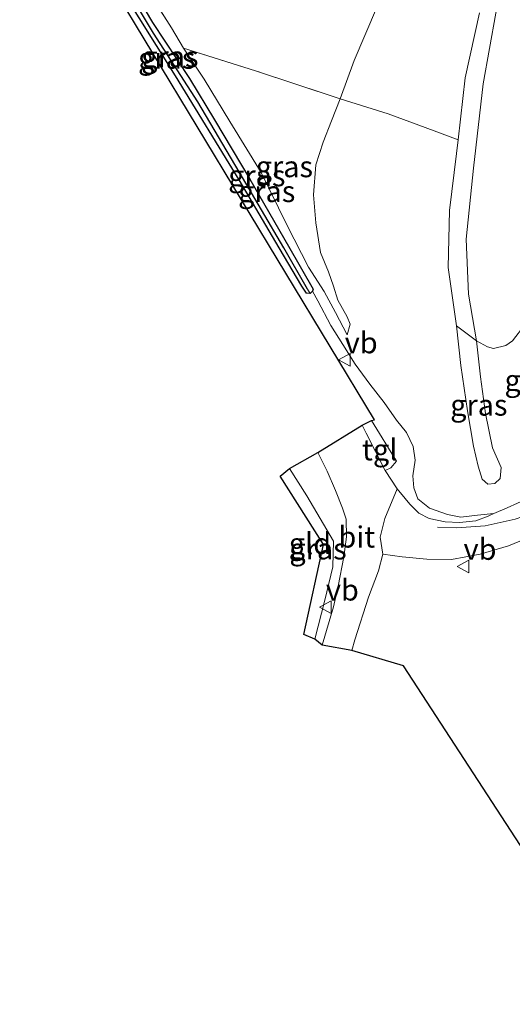
# Model space of a CAD drawing. Units: metres. Extents: x 196169 to 200010, y 314474 to 318753.
# Drawn here: x 199376 to 199434, y 314918 to 315034 of the extents above; entities that cross this region are included whole.
import ezdxf
from ezdxf.enums import TextEntityAlignment as Align

# ---------------------------------------------------------------- set-up
doc = ezdxf.new("R2010")
doc.units = ezdxf.units.M
doc.linetypes.add('IE-TERREINAFSCHEIDING', pattern=[10, 8, -2])
doc.layers.get('0').update_dxf_attribs({"lineweight": 25})
for name, color, linetype, lineweight in [('B-ME-GR-BOMENSTRUIKEN-GV-B6', 93, 'Continuous', 18), ('B-ME-GW-KRUINLIJN-L-B1', 93, 'Continuous', 18), ('B-ME-GW-TEENLIJN-L-B1', 93, 'Continuous', 18), ('B-ME-IE-GRASLAND-GV-B6', 93, 'Continuous', 18), ('B-ME-IE-GRONDWERKLIJN-GROND_INGERICHT-GV-B6', 253, 'Continuous', 18), ('B-ME-IE-TERREINAFSCHEIDING-RASTERHEKWERK-L-B1', 8, 'IE-TERREINAFSCHEIDING', 18), ('B-ME-VH-VERH_SOORT-BITUMEN-GV-B6', 8, 'IE-TERREINAFSCHEIDING-NATUURLIJK-HOUTWAL', 18), ('B-ME-VH-VERH_SOORT-KLINKERS-GV-B6', 8, 'IE-TERREINAFSCHEIDING-NATUURLIJK-HOUTWAL', 18), ('B-ME-VH-VERH_SOORT-TEGELS-GV-B6', 8, 'Continuous', 18), ('B-ME-VW-MARKERING-STREEP-015-L-B1', 7, 'Continuous', 18), ('B-ME-VW-MEUBILAIR_WEGMEUBILAIR-VERKEERSBORD-S-B1', 8, 'Continuous', 18)]:
    doc.layers.add(name, color=color, linetype=linetype, lineweight=lineweight)
for name, color, linetype in [('B-ME-GW-INSTEEKWATERGANG-L-B1', 10, 'Continuous'), ('B-ME-GW-WATERGANG-GREPPEL-L-B1', 10, 'Continuous'), ('B-ME-KG-KADASTRAAL-OPNAMEDTMGRENS-L-B1', 10, 'Continuous')]:
    doc.layers.add(name, color=color, linetype=linetype)
doc.styles.add('NLCS-ISO', font='NLCS-ISO.TTF')
doc.linetypes.add('IE-TERREINAFSCHEIDING-NATUURLIJK-HOUTWAL', pattern='A,7,-1.5,[67,NLCS.SHX,S=0.75,R=45,X=0,Y=0],-1.5,7,-1.5,[70,NLCS.SHX,S=0.75,R=0,X=0,Y=0],-1.5', length=20)

# ---------------------------------------------------------------- blocks, each defined once
blk = doc.blocks.new('verkeersbord')
for p, q in [((0, 0.75), (-0.75, -0.625)), ((0.75, -0.625), (0, 0.75)), ((-0.75, -0.625), (0.75, -0.625))]:
    blk.add_line(p, q)

msp = doc.modelspace()

# ---------------------------------------------------------------- linework, layer by layer
at = {"layer": 'B-ME-GR-BOMENSTRUIKEN-GV-B6'}
for points in [[(199439.243, 315039.126, 179.28), (199436.893, 315029.18, 179.401), (199435.8, 315020.795, 179.393), (199435.278, 315013.902, 179.369), (199435.066, 315007.004, 179.365), (199434.933, 315001.186, 179.365), (199435.389, 314998.267, 179.349), (199433.923, 314996.392, 179.74), (199433.146, 314995.837, 180.132), (199431.678, 314995.493, 180.624), (199430.968, 314995.661, 181.016), (199429.678, 314996.404, 181.25), (199428.722, 315001.905, 181.274), (199428.471, 315008.375, 181.306), (199429.303, 315016.778, 181.407), (199430.465, 315026.709, 181.484), (199431.965, 315035.068, 181.557)], [(199431.965, 315035.068, 181.557), (199430.465, 315026.709, 181.484), (199429.303, 315016.778, 181.407), (199428.471, 315008.375, 181.306), (199428.722, 315001.905, 181.274), (199429.678, 314996.404, 181.25), (199427.304, 314998.156, 181.21), (199426.338, 315005.037, 181.246), (199426.493, 315011.759, 181.347), (199427.321, 315018.509, 181.464), (199427.504, 315020.102, 181.486), (199428.341, 315027.41, 181.589), (199430.041, 315035.11, 181.734)]]:
    msp.add_polyline3d(points, dxfattribs=at)
at = {"layer": 'B-ME-GW-INSTEEKWATERGANG-L-B1'}
msp.add_polyline3d([(199376.957, 315057.871, 173.803), (199381.366, 315050.87, 174.223), (199386.616, 315042.048, 174.796), (199391.394, 315033.97, 175.369), (199395.766, 315027.326, 175.829), (199398.727, 315022.47, 176.136), (199402.897, 315015.461, 176.612), (199407.468, 315007.565, 177.121), (199410.398, 315002.471, 177.496), (199410.32, 315002.236, 177.496), (199410.01, 315001.977, 177.492), (199409.599, 315002.033, 177.46), (199409.031, 315002.857, 177.428), (199406.367, 315007.355, 177.052), (199401.64, 315015.372, 176.523), (199394.11, 315027.658, 175.696), (199387.602, 315038.116, 175.03), (199381.108, 315048.946, 174.275), (199376.156, 315056.817, 173.751)], dxfattribs=at)
at = {"layer": 'B-ME-GW-KRUINLIJN-L-B1'}
for points in [[(199469.963, 315142.151, 182.445), (199470.832, 315141.783, 182.525), (199471.796, 315140.815, 182.554), (199472.377, 315139.939, 182.578), (199472.393, 315138.294, 182.602), (199469.605, 315132.781, 182.598), (199463.912, 315122.145, 182.582), (199458.508, 315112.38, 182.61), (199453.575, 315101.532, 182.61), (199448.771, 315089.192, 182.437), (199444.345, 315077.352, 182.223), (199439.868, 315065.343, 181.984), (199436.688, 315054.739, 181.775), (199434.26, 315045.273, 181.601), (199431.965, 315035.068, 181.557), (199430.465, 315026.709, 181.484), (199429.303, 315016.778, 181.407), (199428.471, 315008.375, 181.306), (199428.722, 315001.905, 181.274), (199429.678, 314996.404, 181.25)], [(199414.419, 314997.104, 178.207), (199413.03, 314999.75, 178.081), (199411.665, 315002.208, 178.001), (199409.847, 315005.086, 177.908), (199407.325, 315009.994, 177.763), (199404.252, 315016.246, 177.565), (199400.538, 315022.258, 177.258), (199397.495, 315027.265, 176.907), (199395.05, 315030.924, 176.548)], [(199427.304, 314998.156, 181.21), (199427.844, 314993.459, 181.032), (199428.61, 314988.118, 180.854), (199429.31, 314983.964, 180.721), (199429.856, 314981.612, 180.568), (199430.358, 314980.071, 180.523), (199431.027, 314979.466, 180.519), (199431.841, 314979.541, 180.576), (199432.457, 314980.145, 180.6), (199432.604, 314981.431, 180.632), (199431.581, 314983.772, 180.766), (199430.743, 314987.807, 180.899), (199430.133, 314992.124, 181.088), (199429.678, 314996.404, 181.25)]]:
    msp.add_polyline3d(points, dxfattribs=at)
at = {"layer": 'B-ME-GW-TEENLIJN-L-B1'}
for points in [[(199420.709, 315045.232, 177.625), (199419.769, 315041.478, 177.839), (199417.882, 315035.653, 177.936), (199415.228, 315029.451, 177.96), (199413.576, 315024.943, 178.025), (199412.565, 315022.369, 178.005), (199411.547, 315019.844, 177.968), (199410.681, 315017.167, 177.932), (199410.413, 315013.606, 177.916), (199410.684, 315010.318, 177.948), (199411.234, 315006.825, 177.956), (199412.189, 315004.522, 177.936), (199412.775, 315002.84, 177.968), (199413.303, 315001.2, 178.025), (199414.411, 314999.232, 178.073), (199414.735, 314998.349, 178.114), (199414.419, 314997.104, 178.207)], [(199410.32, 315002.236, 177.496), (199410.95, 315001.094, 177.573), (199412.488, 314998.215, 177.613), (199413.88, 314995.952, 177.92), (199415.33, 314993.638, 178.114), (199417.091, 314991.287, 178.295), (199418.782, 314989.113, 178.4), (199420.227, 314987.036, 178.521), (199421.418, 314985.57, 178.667), (199422.202, 314983.936, 178.889), (199422.424, 314982.287, 178.877), (199422.156, 314980.453, 178.929), (199422.268, 314979.041, 178.901), (199422.756, 314977.739, 178.961), (199424.121, 314976.642, 178.994), (199426.245, 314975.876, 179.046), (199427.828, 314975.596, 179.091), (199429.787, 314975.822, 179.195), (199431.741, 314976.005, 179.197)]]:
    msp.add_polyline3d(points, dxfattribs=at)
at = {"layer": 'B-ME-GW-WATERGANG-GREPPEL-L-B1'}
msp.add_polyline3d([(199409.721, 315002.488, 177.363), (199406.929, 315007.366, 177.02), (199401.633, 315016.346, 176.435), (199396.76, 315024.578, 175.853), (199391.514, 315032.683, 175.305), (199387.296, 315039.72, 174.776), (199383.419, 315046.092, 174.368), (199379.459, 315052.66, 173.948), (199376.529, 315057.514, 173.577)], dxfattribs=at)
at = {"layer": 'B-ME-IE-GRASLAND-GV-B6'}
for points in [[(199376.529, 315057.514, 173.577), (199379.459, 315052.66, 173.948), (199383.419, 315046.092, 174.368), (199387.296, 315039.72, 174.776), (199391.514, 315032.683, 175.305), (199396.76, 315024.578, 175.853), (199401.633, 315016.346, 176.435), (199406.929, 315007.366, 177.02), (199409.721, 315002.488, 177.363), (199410.01, 315001.977, 177.492), (199409.599, 315002.033, 177.46), (199409.031, 315002.857, 177.428), (199406.367, 315007.355, 177.052), (199401.64, 315015.372, 176.523), (199394.11, 315027.658, 175.696), (199387.602, 315038.116, 175.03), (199381.108, 315048.946, 174.275), (199376.156, 315056.817, 173.751), (199376.529, 315057.514, 173.577)], [(199376.529, 315057.514, 173.577), (199376.957, 315057.871, 173.803), (199381.366, 315050.87, 174.223), (199386.616, 315042.048, 174.796), (199391.394, 315033.97, 175.369), (199395.766, 315027.326, 175.829), (199398.727, 315022.47, 176.136), (199402.897, 315015.461, 176.612), (199407.468, 315007.565, 177.121), (199410.398, 315002.471, 177.496), (199410.32, 315002.236, 177.496), (199410.01, 315001.977, 177.492), (199409.721, 315002.488, 177.363), (199406.929, 315007.366, 177.02), (199401.633, 315016.346, 176.435), (199396.76, 315024.578, 175.853), (199391.514, 315032.683, 175.305), (199387.296, 315039.72, 174.776), (199383.419, 315046.092, 174.368), (199379.459, 315052.66, 173.948), (199376.529, 315057.514, 173.577)], [(199420.311, 314978.938, 178.848), (199418.896, 314981.102, 178.735), (199419.553, 314981.396, 178.76), (199420.242, 314982.197, 178.747), (199417.279, 314987.003, 178.36), (199417.633, 314987.085, 178.388), (199375.719, 315056.328, 173.71)], [(199410.32, 315002.236, 177.496), (199410.398, 315002.471, 177.496), (199407.468, 315007.565, 177.121), (199402.897, 315015.461, 176.612), (199398.727, 315022.47, 176.136), (199395.766, 315027.326, 175.829), (199391.394, 315033.97, 175.369), (199386.616, 315042.048, 174.796)], [(199417.882, 315035.653, 177.936), (199415.228, 315029.451, 177.96), (199413.576, 315024.943, 178.025), (199403.578, 315028.25, 177.165), (199395.05, 315030.924, 176.548), (199393.64, 315033.314, 176.35), (199389.07, 315040.508, 175.575)], [(199389.07, 315040.508, 175.575), (199393.64, 315033.314, 176.35), (199395.05, 315030.924, 176.548), (199397.495, 315027.265, 176.907), (199400.538, 315022.258, 177.258), (199404.252, 315016.246, 177.565), (199407.325, 315009.994, 177.763), (199409.847, 315005.086, 177.908), (199411.665, 315002.208, 178.001), (199413.03, 314999.75, 178.081), (199414.419, 314997.104, 178.207), (199414.735, 314998.349, 178.114), (199414.411, 314999.232, 178.073), (199413.303, 315001.2, 178.025), (199412.775, 315002.84, 177.968), (199412.189, 315004.522, 177.936), (199411.234, 315006.825, 177.956), (199410.684, 315010.318, 177.948), (199410.413, 315013.606, 177.916), (199410.681, 315017.167, 177.932), (199411.547, 315019.844, 177.968), (199412.565, 315022.369, 178.005), (199413.576, 315024.943, 178.025), (199419.232, 315023.176, 179.805), (199424.685, 315021.156, 180.818), (199427.504, 315020.102, 181.486), (199427.321, 315018.509, 181.464), (199426.493, 315011.759, 181.347), (199426.338, 315005.037, 181.246), (199427.304, 314998.156, 181.21), (199427.844, 314993.459, 181.032), (199428.61, 314988.118, 180.854), (199429.31, 314983.964, 180.721), (199429.856, 314981.612, 180.568), (199430.358, 314980.071, 180.523), (199431.027, 314979.466, 180.519), (199431.841, 314979.541, 180.576), (199432.457, 314980.145, 180.6), (199432.604, 314981.431, 180.632), (199431.581, 314983.772, 180.766), (199430.743, 314987.807, 180.899), (199430.133, 314992.124, 181.088), (199429.678, 314996.404, 181.25), (199430.968, 314995.661, 181.016), (199431.678, 314995.493, 180.624), (199433.146, 314995.837, 180.132), (199433.923, 314996.392, 179.74)], [(199387.602, 315038.116, 175.03), (199394.11, 315027.658, 175.696), (199401.64, 315015.372, 176.523), (199406.367, 315007.355, 177.052), (199409.031, 315002.857, 177.428), (199409.599, 315002.033, 177.46), (199410.01, 315001.977, 177.492), (199410.32, 315002.236, 177.496), (199410.95, 315001.094, 177.573), (199412.488, 314998.215, 177.613), (199413.88, 314995.952, 177.92), (199415.33, 314993.638, 178.114), (199417.091, 314991.287, 178.295), (199418.782, 314989.113, 178.4), (199420.227, 314987.036, 178.521), (199421.418, 314985.57, 178.667), (199422.202, 314983.936, 178.889), (199422.424, 314982.287, 178.877), (199422.156, 314980.453, 178.929), (199422.268, 314979.041, 178.901), (199422.756, 314977.739, 178.961), (199424.121, 314976.642, 178.994), (199426.245, 314975.876, 179.046), (199427.828, 314975.596, 179.091), (199429.787, 314975.822, 179.195), (199431.741, 314976.005, 179.197), (199431.057, 314975.704, 179.171), (199429.603, 314975.153, 179.143), (199427.653, 314974.941, 179.143), (199425.994, 314975.02, 179.099), (199424.091, 314975.43, 179.07), (199422.853, 314976.063, 179.018), (199421.783, 314977.096, 178.978), (199421.234, 314977.795, 178.953), (199420.311, 314978.938, 178.848)], [(199430.041, 315035.11, 181.734), (199428.341, 315027.41, 181.589), (199427.504, 315020.102, 181.486), (199424.685, 315021.156, 180.818), (199419.232, 315023.176, 179.805), (199413.576, 315024.943, 178.025), (199415.228, 315029.451, 177.96), (199417.882, 315035.653, 177.936)], [(199414.419, 314997.104, 178.207), (199413.03, 314999.75, 178.081), (199411.665, 315002.208, 178.001), (199409.847, 315005.086, 177.908), (199407.325, 315009.994, 177.763), (199404.252, 315016.246, 177.565), (199400.538, 315022.258, 177.258), (199397.495, 315027.265, 176.907), (199395.05, 315030.924, 176.548), (199403.578, 315028.25, 177.165), (199413.576, 315024.943, 178.025), (199412.565, 315022.369, 178.005), (199411.547, 315019.844, 177.968), (199410.681, 315017.167, 177.932), (199410.413, 315013.606, 177.916), (199410.684, 315010.318, 177.948), (199411.234, 315006.825, 177.956), (199412.189, 315004.522, 177.936), (199412.775, 315002.84, 177.968), (199413.303, 315001.2, 178.025), (199414.411, 314999.232, 178.073), (199414.735, 314998.349, 178.114), (199414.419, 314997.104, 178.207)], [(199435.751, 314977.781, 179.337), (199433.282, 314976.685, 179.256), (199431.741, 314976.005, 179.197), (199429.787, 314975.822, 179.195), (199427.828, 314975.596, 179.091), (199426.245, 314975.876, 179.046), (199424.121, 314976.642, 178.994), (199422.756, 314977.739, 178.961), (199422.268, 314979.041, 178.901), (199422.156, 314980.453, 178.929), (199422.424, 314982.287, 178.877), (199422.202, 314983.936, 178.889), (199421.418, 314985.57, 178.667), (199420.227, 314987.036, 178.521), (199418.782, 314989.113, 178.4), (199417.091, 314991.287, 178.295), (199415.33, 314993.638, 178.114), (199413.88, 314995.952, 177.92), (199412.488, 314998.215, 177.613), (199410.95, 315001.094, 177.573), (199410.32, 315002.236, 177.496)], [(199429.678, 314996.404, 181.25), (199430.133, 314992.124, 181.088), (199430.743, 314987.807, 180.899), (199431.581, 314983.772, 180.766), (199432.604, 314981.431, 180.632), (199432.457, 314980.145, 180.6), (199431.841, 314979.541, 180.576), (199431.027, 314979.466, 180.519), (199430.358, 314980.071, 180.523), (199429.856, 314981.612, 180.568), (199429.31, 314983.964, 180.721), (199428.61, 314988.118, 180.854), (199427.844, 314993.459, 181.032), (199427.304, 314998.156, 181.21), (199429.678, 314996.404, 181.25)], [(199407.604, 314981.304, 178.19), (199410.92, 314983.196, 178.11), (199412.027, 314981.002, 178.215), (199413.025, 314978.73, 178.368), (199413.865, 314976.64, 178.517), (199414.281, 314975.341, 178.647), (199414.314, 314973.252, 178.731), (199414.02, 314970.886, 178.828), (199413.332, 314967.439, 178.852), (199412.779, 314965.008, 178.901), (199411.457, 314960.493, 178.917), (199410.579, 314961.182, 179.014), (199411.75, 314965.782, 179.034), (199412.709, 314969.72, 179.01), (199412.797, 314972.766, 178.836), (199409.637, 314978.105, 178.485), (199407.604, 314981.304, 178.19)], [(199521.305, 314804.244, 179.821), (199421.053, 314958.032, 179.147), (199414.96, 314959.839, 178.929), (199415.298, 314961.099, 178.929), (199416.939, 314966.133, 178.941), (199418.082, 314969.262, 178.949), (199418.622, 314971.223, 178.949), (199420.904, 314970.907, 179.002), (199423.801, 314970.608, 179.086), (199426.734, 314970.587, 179.119), (199430.113, 314971.225, 179.224), (199433.44, 314972.217, 179.264), (199436.985, 314973.665, 179.349)]]:
    msp.add_polyline3d(points, dxfattribs=at)
at = {"layer": 'B-ME-IE-GRONDWERKLIJN-GROND_INGERICHT-GV-B6'}
msp.add_polyline3d([(199407.604, 314981.304, 178.19), (199409.637, 314978.105, 178.485), (199412.797, 314972.766, 178.836), (199412.709, 314969.72, 179.01), (199411.75, 314965.782, 179.034), (199410.579, 314961.182, 179.014), (199409.263, 314961.752, 178.941), (199411.6, 314972.369, 178.606), (199406.501, 314980.438, 177.977), (199407.604, 314981.304, 178.19)], dxfattribs=at)
at = {"layer": 'B-ME-IE-TERREINAFSCHEIDING-RASTERHEKWERK-L-B1'}
for points in [[(199378.28, 315058.3, 174.465), (199383.155, 315050.03, 174.869), (199389.07, 315040.508, 175.575), (199393.64, 315033.314, 176.35), (199395.05, 315030.924, 176.548)], [(199427.504, 315020.102, 181.486), (199424.685, 315021.156, 180.818), (199419.232, 315023.176, 179.805), (199413.576, 315024.943, 178.025), (199403.578, 315028.25, 177.165), (199395.05, 315030.924, 176.548)], [(199410.579, 314961.182, 179.014), (199411.75, 314965.782, 179.034), (199412.709, 314969.72, 179.01), (199412.797, 314972.766, 178.836), (199409.637, 314978.105, 178.485), (199407.604, 314981.304, 178.19)]]:
    msp.add_polyline3d(points, dxfattribs=at)
at = {"layer": 'B-ME-KG-KADASTRAAL-OPNAMEDTMGRENS-L-B1'}
msp.add_polyline3d([(199703.789, 314730.519, 179.761), (199669.814, 314831.587, 180.798), (199616.739, 314807.26, 179.946), (199585.168, 314789.718, 179.66), (199579.961, 314787.089, 179.547), (199521.305, 314804.244, 179.821), (199421.053, 314958.032, 179.147), (199414.96, 314959.839, 178.929), (199411.457, 314960.493, 178.917), (199410.579, 314961.182, 179.014), (199409.263, 314961.752, 178.941), (199411.6, 314972.369, 178.606), (199406.501, 314980.438, 177.977), (199407.604, 314981.304, 178.19), (199410.92, 314983.196, 178.11), (199416.179, 314986.453, 178.312), (199417.279, 314987.003, 178.36), (199417.633, 314987.085, 178.388), (199375.719, 315056.328, 173.71)], dxfattribs=at)
at = {"layer": 'B-ME-VH-VERH_SOORT-BITUMEN-GV-B6'}
msp.add_polyline3d([(199418.622, 314971.223, 178.949), (199418.082, 314969.262, 178.949), (199416.939, 314966.133, 178.941), (199415.298, 314961.099, 178.929), (199414.96, 314959.839, 178.929), (199411.457, 314960.493, 178.917), (199412.779, 314965.008, 178.901), (199413.332, 314967.439, 178.852), (199414.02, 314970.886, 178.828), (199414.314, 314973.252, 178.731), (199414.281, 314975.341, 178.647), (199413.865, 314976.64, 178.517), (199413.025, 314978.73, 178.368), (199412.027, 314981.002, 178.215), (199410.92, 314983.196, 178.11), (199416.179, 314986.453, 178.312), (199416.659, 314985.489, 178.441), (199418.896, 314981.102, 178.735), (199420.311, 314978.938, 178.848), (199418.864, 314975.413, 178.885), (199418.314, 314973.221, 178.913), (199418.622, 314971.223, 178.949)], dxfattribs=at)
at = {"layer": 'B-ME-VH-VERH_SOORT-KLINKERS-GV-B6'}
msp.add_polyline3d([(199436.985, 314973.665, 179.349), (199433.44, 314972.217, 179.264), (199430.113, 314971.225, 179.224), (199426.734, 314970.587, 179.119), (199423.801, 314970.608, 179.086), (199420.904, 314970.907, 179.002), (199418.622, 314971.223, 178.949), (199418.314, 314973.221, 178.913), (199418.864, 314975.413, 178.885), (199420.311, 314978.938, 178.848), (199421.234, 314977.795, 178.953), (199421.783, 314977.096, 178.978), (199422.853, 314976.063, 179.018), (199424.091, 314975.43, 179.07), (199425.994, 314975.02, 179.099), (199427.653, 314974.941, 179.143), (199429.603, 314975.153, 179.143), (199431.057, 314975.704, 179.171), (199431.741, 314976.005, 179.197), (199433.282, 314976.685, 179.256), (199435.751, 314977.781, 179.337)], dxfattribs=at)
at = {"layer": 'B-ME-VH-VERH_SOORT-TEGELS-GV-B6'}
msp.add_polyline3d([(199418.896, 314981.102, 178.735), (199416.659, 314985.489, 178.441), (199416.179, 314986.453, 178.312), (199417.279, 314987.003, 178.36), (199420.242, 314982.197, 178.747), (199419.553, 314981.396, 178.76), (199418.896, 314981.102, 178.735)], dxfattribs=at)
at = {"layer": 'B-ME-VW-MARKERING-STREEP-015-L-B1'}
msp.add_polyline3d([(199425.059, 314974.401, 179.095), (199427.319, 314974.33, 179.135), (199430.697, 314974.545, 179.208), (199434.234, 314975.359, 179.308), (199436.954, 314976.283, 179.397), (199440.694, 314977.9, 179.514), (199446.033, 314980.379, 179.623), (199450.917, 314982.586, 179.712), (199455.114, 314984.539, 179.809), (199458.377, 314985.998, 179.886), (199460.807, 314986.887, 179.95), (199463.289, 314987.313, 179.995), (199465.395, 314987.311, 179.978), (199467.352, 314986.965, 179.958), (199468.619, 314986.611, 179.934), (199469.809, 314985.996, 179.902)], dxfattribs=at)

# ---------------------------------------------------------------- block references
at = {"layer": 'B-ME-VW-MEUBILAIR_WEGMEUBILAIR-VERKEERSBORD-S-B1', "rotation": 90}
for p in [(199414.116, 314994.139, 177.981), (199428.148, 314969.765, 179.167), (199411.891, 314964.964, 178.937)]:
    msp.add_blockref('verkeersbord', p, dxfattribs=at)

# ---------------------------------------------------------------- texts
at = {"layer": 'B-ME-IE-GRASLAND-GV-B6', "ltscale": 0.2, "style": 'NLCS-ISO'}
for p in [(199393.083, 315029.7455), (199393.4635, 315029.924), (199406.9825, 315016.948), (199403.73, 315015.879), (199404.8925, 315014.014), (199436.3615, 314991.73), (199429.954, 314988.811), (199410.959, 314971.8445)]:
    msp.add_text('gras', height=2.5, dxfattribs=at).set_placement(p, align=Align.MIDDLE_CENTER)
at = {"layer": 'B-ME-IE-GRONDWERKLIJN-GROND_INGERICHT-GV-B6', "ltscale": 0.2, "style": 'NLCS-ISO'}
msp.add_text('gld', height=2.5, dxfattribs=at).set_placement((199410.0044, 314972.4722), align=Align.MIDDLE_CENTER)
at = {"layer": 'B-ME-VH-VERH_SOORT-BITUMEN-GV-B6', "ltscale": 0.2, "style": 'NLCS-ISO'}
msp.add_text('bit', height=2.5, dxfattribs=at).set_placement((199415.5348, 314973.2446), align=Align.MIDDLE_CENTER)
at = {"layer": 'B-ME-VH-VERH_SOORT-TEGELS-GV-B6', "ltscale": 0.2, "style": 'NLCS-ISO'}
msp.add_text('tgl', height=2.5, dxfattribs=at).set_placement((199418.2434, 314983.5346), align=Align.MIDDLE_CENTER)
at = {"layer": 'B-ME-VW-MEUBILAIR_WEGMEUBILAIR-VERKEERSBORD-S-B1', "ltscale": 0.2, "style": 'NLCS-ISO'}
for p in [(199414.116, 314994.139, 177.981), (199428.148, 314969.765, 179.167), (199411.891, 314964.964, 178.937)]:
    msp.add_text('vb', height=2.5, dxfattribs=at).set_placement(p, align=Align.BOTTOM_LEFT)

doc.saveas('drawing.dxf')
